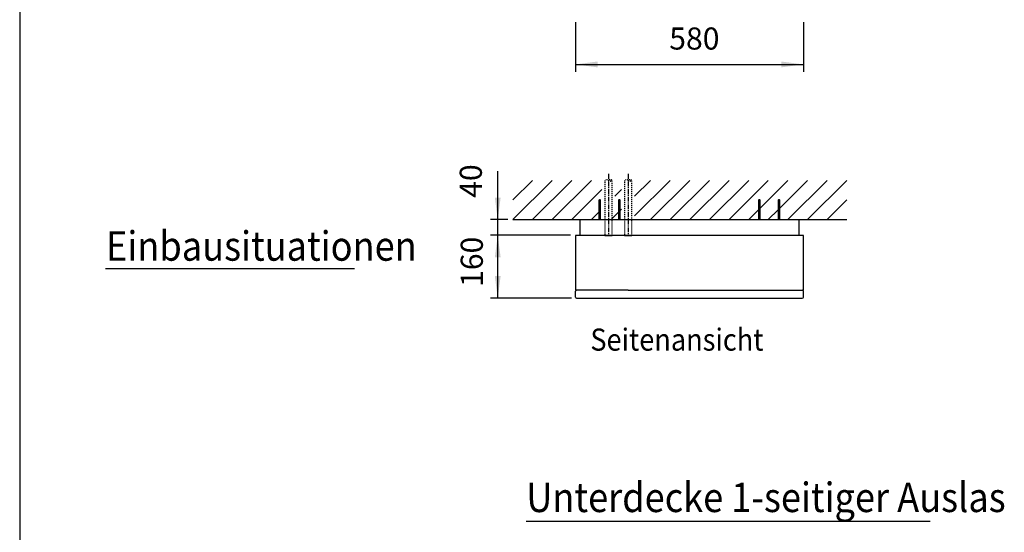
# Model space of a CAD drawing. Units: millimetres. Extents: x -9 to 189, y -15 to 283.
# Drawn here: x 0 to 100, y 153 to 205 of the extents above; entities that cross this region are included whole.
import ezdxf

# ---------------------------------------------------------------- set-up
doc = ezdxf.new("R2010")
doc.units = ezdxf.units.MM
doc.linetypes.add('DOT_CENTER', pattern=[14, 12, -1, 0, -1])
doc.linetypes.add('DOTTED', pattern=[1, 0, -1])
doc.layers.add('1', color=7, linetype='Continuous')
doc.styles.add('CONVERTER_11', font='txt.shx', dxfattribs={"width": 0.9})
doc.dimstyles.new('ME10_DIM_11', dxfattribs={"dimtxt": 56.25, "dimasz": 56.25, "dimexe": 18.75, "dimexo": 12.5, "dimgap": 22.5, "dimtad": 1, "dimdsep": 46, "dimtxsty": 'CONVERTER_11', "dimsah": 1, "dimcen": 0.09, "dimclrd": 1, "dimclre": 1, "dimclrt": 3, "dimadec": 0, "dimazin": 0, "dimtfac": 1, "dimtdec": 4, "dimtix": 1, "dimtmove": 0, "dimatfit": 3, "dimfxl": 1, "dimtolj": 1, "dimtzin": 0, "dimarcsym": 0})
doc.dimstyles.new('ME10_DIM_12', dxfattribs={"dimtxt": 56.25, "dimasz": 56.25, "dimexe": 18.75, "dimexo": 12.5, "dimgap": 20, "dimtad": 1, "dimdec": 1, "dimdsep": 46, "dimtxsty": 'CONVERTER_11', "dimsah": 1, "dimcen": 0.09, "dimclrd": 1, "dimclre": 1, "dimclrt": 3, "dimadec": 0, "dimazin": 0, "dimtfac": 1, "dimtdec": 4, "dimtix": 1, "dimtmove": 0, "dimatfit": 3, "dimfxl": 1, "dimtolj": 1, "dimtzin": 0, "dimarcsym": 0})
doc.dimstyles.new('ME10_DIM_24', dxfattribs={"dimtxt": 56.25, "dimasz": 56.25, "dimexe": 18.75, "dimexo": 12.5, "dimgap": 20, "dimtad": 1, "dimdec": 1, "dimdsep": 46, "dimtxsty": 'CONVERTER_11', "dimsah": 1, "dimcen": 0.09, "dimclrd": 1, "dimclre": 1, "dimclrt": 3, "dimadec": 0, "dimazin": 0, "dimtfac": 1, "dimtdec": 4, "dimtix": 1, "dimtmove": 0, "dimatfit": 3, "dimfxl": 1, "dimtolj": 1, "dimtzin": 0, "dimarcsym": 0})

# ---------------------------------------------------------------- blocks, each defined once
blk = doc.blocks.new('*D4')
at = {"layer": '1', "color": 1, "linetype": 'Continuous'}
for p, q in [((1244, -1871.3), (1244, -1748.3)), ((1269.8, -1871.3), (1225.2, -1871.3)), ((1244, -1911.3), (1244, -1871.3)), ((1429.1, -1911.3), (1225.2, -1911.3)), ((1244, -2023.8), (1244, -1911.3))]:
    blk.add_line(p, q, dxfattribs=at)
at = {"layer": '1', "color": 1}
for points in [[(1236.6, -1815.1), (1251.4, -1815.1), (1244, -1871.3)], [(1251.4, -1967.6), (1236.6, -1967.6), (1244, -1911.3)]]:
    blk.add_solid(points, dxfattribs=at)
at = {"layer": '1', "color": 3, "insert": (1221.2, -1815.7), "char_height": 56.25, "attachment_point": 7, "rotation": 90, "line_spacing_factor": 0.454545, "style": 'CONVERTER_11'}
blk.add_mtext('40', dxfattribs=at)
blk = doc.blocks.new('*D5')
at = {"layer": '1', "color": 1, "linetype": 'Continuous'}
for p, q in [((1441.6, -1368.4), (1441.6, -1494.9)), ((2021.6, -1368.4), (2021.6, -1494.9)), ((1441.6, -1476.1), (2021.6, -1476.1))]:
    blk.add_line(p, q, dxfattribs=at)
at = {"layer": '1', "color": 1}
for points in [[(1497.8, -1468.7), (1497.8, -1483.6), (1441.6, -1476.1)], [(1965.3, -1483.6), (1965.3, -1468.7), (2021.6, -1476.1)]]:
    blk.add_solid(points, dxfattribs=at)
at = {"layer": '1', "color": 3, "insert": (1680.3, -1455.9), "char_height": 56.25, "attachment_point": 7, "rotation": 0.0001, "line_spacing_factor": 0.454545, "style": 'CONVERTER_11'}
blk.add_mtext('580', dxfattribs=at)
blk = doc.blocks.new('*D17')
at = {"layer": '1', "color": 1, "linetype": 'Continuous'}
for p, q in [((1429.1, -1911.3), (1225.2, -1911.3)), ((1244, -2071.3), (1244, -1911.3)), ((1431.9, -2071.3), (1225.2, -2071.3))]:
    blk.add_line(p, q, dxfattribs=at)
at = {"layer": '1', "color": 1}
for points in [[(1251.4, -1967.6), (1236.6, -1967.6), (1244, -1911.3)], [(1236.6, -2015.1), (1251.4, -2015.1), (1244, -2071.3)]]:
    blk.add_solid(points, dxfattribs=at)
at = {"layer": '1', "color": 3, "insert": (1223.7, -2042.6), "char_height": 56.25, "attachment_point": 7, "rotation": 90, "line_spacing_factor": 0.454545, "style": 'CONVERTER_11'}
blk.add_mtext('160', dxfattribs=at)
blk = doc.blocks.new('A4HK', base_point=(243.11, 588.11))
at = {"layer": '1', "color": 7, "linetype": 'Continuous'}
blk.add_line((258.11, 879.11), (258.11, 593.11), dxfattribs=at)
blk = doc.blocks.new('_1', base_point=(1644.683, 653.858))
at = {"layer": '1', "color": 6, "linetype": 'Continuous'}
for p, q in [((1332.319, -1771.322), (1282.319, -1821.322)), ((1382.319, -1771.322), (1282.319, -1871.322)), ((1432.319, -1771.322), (1332.319, -1871.322)), ((1482.319, -1771.322), (1382.319, -1871.322)), ((1632.319, -1771.322), (1592.151, -1811.49)), ((1682.319, -1771.322), (1592.151, -1861.49)), ((1732.319, -1771.322), (1632.319, -1871.322)), ((1782.319, -1771.322), (1682.319, -1871.322)), ((1832.319, -1771.322), (1732.319, -1871.322)), ((1882.319, -1771.322), (1782.319, -1871.322)), ((1932.319, -1771.322), (1832.319, -1871.322)), ((1982.319, -1771.322), (1911.651, -1841.99)), ((2032.319, -1771.322), (1961.651, -1841.99)), ((2082.319, -1771.322), (1982.319, -1871.322)), ((2132.319, -1771.322), (2032.319, -1871.322)), ((1509.151, -1794.49), (1432.319, -1871.322)), ((1559.151, -1794.49), (1542.151, -1811.49)), ((1501.451, -1821.557), (1505.651, -1821.557)), ((1505.651, -1824.322), (1501.451, -1826.465)), ((1551.451, -1821.557), (1555.651, -1821.557)), ((1555.651, -1824.322), (1551.451, -1826.465)), ((1907.451, -1821.557), (1911.651, -1821.557)), ((1911.651, -1824.322), (1907.451, -1826.465)), ((1957.451, -1821.557), (1961.651, -1821.557)), ((1961.651, -1824.322), (1957.451, -1826.465)), ((2132.319, -1821.322), (2082.319, -1871.322)), ((1501.451, -1852.19), (1482.319, -1871.322)), ((1505.651, -1829.851), (1501.451, -1831.995)), ((1505.651, -1835.381), (1501.451, -1837.524)), ((1505.651, -1840.91), (1501.451, -1843.054)), ((1505.651, -1846.439), (1501.451, -1848.583)), ((1505.651, -1851.969), (1501.451, -1854.112)), ((1551.451, -1852.19), (1532.319, -1871.322)), ((1559.151, -1844.49), (1542.151, -1861.49)), ((1555.651, -1829.851), (1551.451, -1831.995)), ((1555.651, -1835.381), (1551.451, -1837.524)), ((1555.651, -1840.91), (1551.451, -1843.054)), ((1555.651, -1846.439), (1551.451, -1848.583)), ((1555.651, -1851.969), (1551.451, -1854.112)), ((1907.451, -1846.19), (1882.319, -1871.322)), ((1911.651, -1829.851), (1907.451, -1831.995)), ((1911.651, -1835.381), (1907.451, -1837.524)), ((1911.651, -1840.91), (1907.451, -1843.054)), ((1911.651, -1846.439), (1907.451, -1848.583)), ((1911.651, -1851.969), (1907.451, -1854.112)), ((1957.451, -1846.19), (1932.319, -1871.322)), ((1961.651, -1829.851), (1957.451, -1831.995)), ((1961.651, -1835.381), (1957.451, -1837.524)), ((1961.651, -1840.91), (1957.451, -1843.054)), ((1961.651, -1846.439), (1957.451, -1848.583)), ((1961.651, -1851.969), (1957.451, -1854.112)), ((1505.651, -1857.498), (1501.451, -1859.642)), ((1505.651, -1863.028), (1501.451, -1865.171)), ((1555.651, -1857.498), (1551.451, -1859.642)), ((1555.651, -1863.028), (1551.451, -1865.171)), ((1911.651, -1857.498), (1907.451, -1859.642)), ((1911.651, -1863.028), (1907.451, -1865.171)), ((1961.651, -1857.498), (1957.451, -1859.642)), ((1961.651, -1863.028), (1957.451, -1865.171))]:
    blk.add_line(p, q, dxfattribs=at)
at = {"layer": '1', "color": 6, "linetype": 'DOTTED'}
for p, q in [((1516.559, -1771.322), (1516.559, -1911.322)), ((1534.743, -1911.322), (1534.743, -1771.322)), ((1566.559, -1771.322), (1566.559, -1911.322)), ((1584.743, -1911.322), (1584.743, -1771.322))]:
    blk.add_line(p, q, dxfattribs=at)
at = {"layer": '1', "color": 6, "linetype": 'DOT_CENTER'}
for p, q in [((1525.651, -1755.072), (1525.651, -1911.322)), ((1575.651, -1755.072), (1575.651, -1911.322))]:
    blk.add_line(p, q, dxfattribs=at)
at = {"layer": '1', "color": 1, "linetype": 'Continuous'}
for p, q in [((1502.451, -1820.557), (1501.451, -1821.557)), ((1501.451, -1821.557), (1501.451, -1871.322)), ((1504.651, -1820.557), (1502.451, -1820.557)), ((1505.651, -1821.557), (1504.651, -1820.557)), ((1505.651, -1871.322), (1505.651, -1821.557)), ((1552.451, -1820.557), (1551.451, -1821.557)), ((1551.451, -1821.557), (1551.451, -1871.322)), ((1554.651, -1820.557), (1552.451, -1820.557)), ((1555.651, -1821.557), (1554.651, -1820.557)), ((1555.651, -1871.322), (1555.651, -1821.557)), ((1908.451, -1820.557), (1907.451, -1821.557)), ((1907.451, -1821.557), (1907.451, -1871.322)), ((1910.651, -1820.557), (1908.451, -1820.557)), ((1911.651, -1821.557), (1910.651, -1820.557)), ((1911.651, -1871.322), (1911.651, -1821.557)), ((1958.451, -1820.557), (1957.451, -1821.557)), ((1957.451, -1821.557), (1957.451, -1871.322)), ((1960.651, -1820.557), (1958.451, -1820.557)), ((1961.651, -1821.557), (1960.651, -1820.557)), ((1961.651, -1871.322), (1961.651, -1821.557)), ((246.352, -1995.724), (879.352, -1995.724)), ((1575.651, -2051.322), (1444.051, -2051.322)), ((1575.651, -2051.322), (2019.051, -2051.322)), ((1315.939, -2639.555), (2343.939, -2639.555))]:
    blk.add_line(p, q, dxfattribs=at)
at = {"layer": '1', "color": 2, "linetype": 'Continuous'}
for p, q in [((1282.319, -1871.322), (1485.551, -1871.322)), ((1542.151, -1871.322), (1559.151, -1871.322)), ((1542.151, -1871.322), (1559.151, -1871.322)), ((1592.151, -1871.322), (1955.551, -1871.322)), ((1977.551, -1871.322), (2132.319, -1871.322))]:
    blk.add_line(p, q, dxfattribs=at)
at = {"layer": '1', "color": 3, "linetype": 'Continuous'}
for p, q in [((1453.551, -1871.322), (1862.319, -1871.322)), ((1453.551, -1911.322), (1453.551, -1871.322)), ((1862.319, -1871.322), (2009.551, -1871.322)), ((2009.551, -1871.322), (2009.551, -1911.322)), ((1485.551, -1911.322), (1441.551, -1911.322)), ((1441.551, -1911.322), (1441.551, -2051.322)), ((1603.551, -1911.322), (1453.551, -1911.322)), ((1516.559, -1911.322), (1507.551, -1911.322)), ((1516.559, -1911.322), (1507.551, -1911.322)), ((1516.559, -1911.322), (1534.743, -1911.322)), ((1516.559, -1911.322), (1534.743, -1911.322)), ((1566.559, -1911.322), (1534.743, -1911.322)), ((1566.559, -1911.322), (1534.743, -1911.322)), ((1566.559, -1911.322), (1584.743, -1911.322)), ((1566.559, -1911.322), (1584.743, -1911.322)), ((1955.551, -1911.322), (1584.743, -1911.322)), ((2009.551, -1911.322), (1862.319, -1911.322)), ((2021.551, -1911.322), (1977.551, -1911.322)), ((2021.551, -2051.322), (2021.551, -1911.322)), ((1441.551, -2051.322), (1444.051, -2051.322)), ((1441.551, -2068.472), (1441.551, -2053.822)), ((2019.051, -2051.322), (2021.551, -2051.322)), ((2021.551, -2068.472), (2021.551, -2053.822)), ((1444.401, -2071.322), (2018.701, -2071.322))]:
    blk.add_line(p, q, dxfattribs=at)
at = {"layer": '1', "color": 6, "linetype": 'DOTTED'}
for centre, start, end in [((1521.105, -1776.645), 49.499443, 130.500557), ((1530.197, -1776.645), 49.499591, 130.500409), ((1530.197, -1765.999), 229.499591, 310.500409), ((1571.105, -1776.645), 49.499443, 130.500557), ((1580.197, -1776.645), 49.499591, 130.500409), ((1580.197, -1765.999), 229.499591, 310.500409)]:
    blk.add_arc(centre, 7, start, end, dxfattribs=at)
at = {"layer": '1', "color": 3, "linetype": 'Continuous'}
for centre, radius, start, end in [((1444.051, -2053.822), 2.5, 90, 179.999771), ((2019.051, -2053.822), 2.5, 360, 90), ((1444.401, -2068.472), 2.85, 180, 270), ((2018.701, -2068.472), 2.85, 270, 360)]:
    blk.add_arc(centre, radius, start, end, dxfattribs=at)
at = {"layer": '1', "color": 3, "style": 'CONVERTER_11', "width": 0.9}
for s, height, p in [('Einbausituationen', 75, (247.579, -1975.967)), ('Seitenansicht', 56.25, (1479.579, -2204.967)), ('Unterdecke 1-seitiger Auslas', 75, (1316.579, -2615.967))]:
    blk.add_text(s, height=height, dxfattribs=at).set_placement(p)
at = {"layer": '1'}
dim = blk.add_linear_dim(base=(1441.551, -1476.149), p1=(2021.551, -1355.93), p2=(1441.551, -1355.93), dimstyle='ME10_DIM_12', dxfattribs=at)
dim.commit()
dim.dimension.update_dxf_attribs({"geometry": '*D5', "text_midpoint": (1731.551, -1434.226), "text_rotation": 0.000139})
for base, p1, p2, dimstyle, picture, middle in [((1243.963, -1911.322), (1282.319, -1871.322), (1441.551, -1911.322), 'ME10_DIM_11', '*D4', (1199.54, -1782.011)), ((1243.963, -2071.322), (1441.551, -1911.322), (1444.401, -2071.322), 'ME10_DIM_24', '*D17', (1202.04, -1991.322))]:
    dim = blk.add_linear_dim(base=base, p1=p1, p2=p2, angle=90, dimstyle=dimstyle, dxfattribs=at)
    dim.commit()
    dim.dimension.update_dxf_attribs({"geometry": picture, "text_midpoint": middle, "text_rotation": 90})

msp = doc.modelspace()

# ---------------------------------------------------------------- block references
msp.add_blockref('A4HK', (-15, -14))
at = {"layer": '1', "xscale": 0.04000000000000004, "yscale": 0.04000000000002046}
msp.add_blockref('_1', (64.67, 286), dxfattribs=at)

doc.saveas('drawing.dxf')
